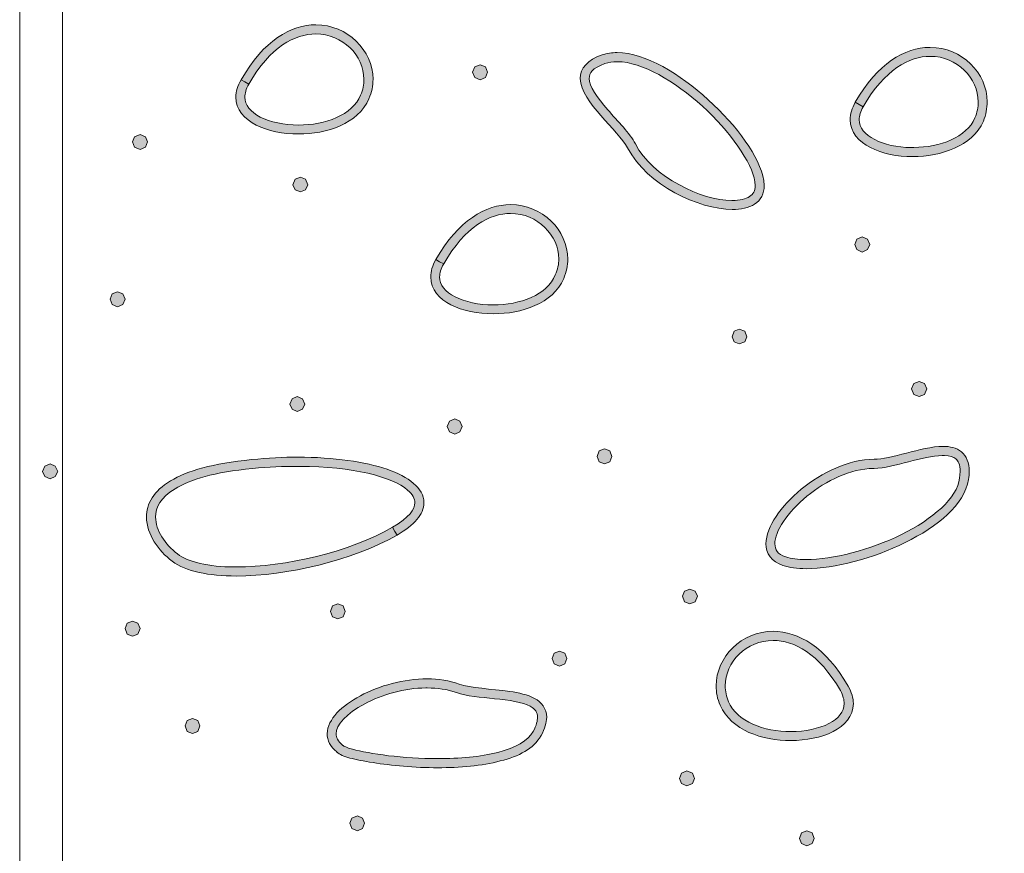
# Model space of a CAD drawing. Units: inches. Extents: x -39 to 258, y -88 to 122.
# Drawn here: x -21 to -11, y 1 to 9 of the extents above; entities that cross this region are included whole.
import ezdxf

# ---------------------------------------------------------------- set-up
doc = ezdxf.new("R2010")
doc.units = ezdxf.units.IN
doc.header["$MEASUREMENT"] = 0
doc.layers.add('AtuoCAD', color=7, linetype='Continuous')

# ---------------------------------------------------------------- blocks, each defined once
blk = doc.blocks.new('block 16')
at = {"layer": 'AtuoCAD'}
h = blk.add_hatch(color=7, dxfattribs=at)
h.dxf.hatch_style = 2
edge = h.paths.add_edge_path()
edge.add_spline(control_points=[(-18.4766, 8.6269), (-18.5036, 8.5754), (-18.5144, 8.5319), (-18.5144, 8.4965), (-18.5144, 8.4149), (-18.4602, 8.3473), (-18.36, 8.2955), (-18.2595, 8.244), (-18.1211, 8.2142), (-17.9743, 8.2142), (-17.7057, 8.2142), (-17.4314, 8.3148), (-17.3502, 8.5155), (-17.3256, 8.5669), (-17.3176, 8.6212), (-17.3176, 8.6755), (-17.3176, 8.7925), (-17.3691, 8.9092), (-17.456, 8.9932), (-17.5456, 9.0773), (-17.6651, 9.1316), (-17.8006, 9.1316), (-18.0097, 9.1316), (-18.2595, 9.0041), (-18.4766, 8.6269)], knot_values=[0, 0, 0, 0, 0.352778, 0.352778, 0.352778, 0.705556, 0.705556, 0.705556, 1.058333, 1.058333, 1.058333, 1.411111, 1.411111, 1.411111, 1.763889, 1.763889, 1.763889, 2.116667, 2.116667, 2.116667, 2.469444, 2.469444, 2.469444, 2.822222, 2.822222, 2.822222, 2.822222], degree=3, periodic=0)
edge.add_line((-18.4766, 8.6269), (-18.4766, 8.6269))
edge = h.paths.add_edge_path()
edge.add_spline(control_points=[(-17.9743, 8.1246), (-18.132, 8.1246), (-18.284, 8.1543), (-18.4006, 8.2142), (-18.5173, 8.2737), (-18.607, 8.3691), (-18.607, 8.4965), (-18.607, 8.5508), (-18.588, 8.6104), (-18.5527, 8.6703), (-18.5527, 8.6703), (-18.5144, 8.6486), (-18.5144, 8.6486), (-18.5144, 8.6486), (-18.4766, 8.6269), (-18.4766, 8.6269), (-18.4766, 8.6269), (-18.5144, 8.6486), (-18.5144, 8.6486), (-18.5144, 8.6486), (-18.5527, 8.6703), (-18.5527, 8.6703), (-18.3299, 9.0664), (-18.0475, 9.2241), (-17.8006, 9.2241), (-17.4805, 9.2241), (-17.2279, 8.9659), (-17.2251, 8.6755), (-17.2251, 8.6104), (-17.2388, 8.5428), (-17.2657, 8.4801), (-17.3771, 8.2251), (-17.6892, 8.1246), (-17.9743, 8.1246)], knot_values=[0, 0, 0, 0, 0.352778, 0.352778, 0.352778, 0.705556, 0.705556, 0.705556, 1.058333, 1.058333, 1.058333, 1.411111, 1.411111, 1.411111, 1.763889, 1.763889, 1.763889, 2.116667, 2.116667, 2.116667, 2.469444, 2.469444, 2.469444, 2.822222, 2.822222, 2.822222, 3.175, 3.175, 3.175, 3.527778, 3.527778, 3.527778, 3.880556, 3.880556, 3.880556, 3.880556], degree=3, periodic=0)
edge.add_line((-17.9743, 8.1246), (-17.9743, 8.1246))
h = blk.add_hatch(color=7, dxfattribs=at)
h.dxf.hatch_style = 2
edge = h.paths.add_edge_path()
edge.add_spline(control_points=[(-14.5837, 8.024), (-14.4136, 7.6918), (-13.9137, 7.4541), (-13.6144, 7.4541), (-13.6144, 7.4541), (-13.6092, 7.4541), (-13.6092, 7.4541), (-13.5332, 7.4541), (-13.4737, 7.4702), (-13.4355, 7.4948), (-13.3973, 7.5193), (-13.3784, 7.5519), (-13.3784, 7.6062), (-13.3784, 7.6062), (-13.3812, 7.644), (-13.3812, 7.644), (-13.411, 7.8366), (-13.6309, 8.1519), (-13.9104, 8.4041), (-14.1855, 8.6546), (-14.5221, 8.8521), (-14.7634, 8.8521), (-14.7634, 8.8521), (-14.7683, 8.8521), (-14.7683, 8.8521), (-14.8117, 8.8521), (-14.8527, 8.8468), (-14.8905, 8.8332), (-15.0208, 8.7869), (-15.0482, 8.7383), (-15.0482, 8.6836), (-15.0506, 8.6075), (-14.9665, 8.4885), (-14.8632, 8.3691), (-14.7574, 8.2492), (-14.6408, 8.1326), (-14.5837, 8.024)], knot_values=[0, 0, 0, 0, 0.352778, 0.352778, 0.352778, 0.705556, 0.705556, 0.705556, 1.058333, 1.058333, 1.058333, 1.411111, 1.411111, 1.411111, 1.763889, 1.763889, 1.763889, 2.116667, 2.116667, 2.116667, 2.469444, 2.469444, 2.469444, 2.822222, 2.822222, 2.822222, 3.175, 3.175, 3.175, 3.527778, 3.527778, 3.527778, 3.880556, 3.880556, 3.880556, 4.233333, 4.233333, 4.233333, 4.233333], degree=3, periodic=0)
edge.add_line((-14.5837, 8.024), (-14.5837, 8.024))
edge = h.paths.add_edge_path()
edge.add_spline(control_points=[(-13.6092, 7.3645), (-13.9487, 7.3673), (-14.4642, 7.6062), (-14.6625, 7.9834), (-14.7087, 8.0703), (-14.8254, 8.1897), (-14.9311, 8.3091), (-15.0373, 8.4338), (-15.1375, 8.5537), (-15.1403, 8.6836), (-15.1403, 8.7869), (-15.0643, 8.871), (-14.9203, 8.92), (-14.8716, 8.9361), (-14.8201, 8.9442), (-14.7683, 8.9442), (-14.4807, 8.9418), (-14.1385, 8.7298), (-13.8509, 8.4692), (-13.563, 8.2058), (-13.3325, 7.8937), (-13.2915, 7.6576), (-13.2915, 7.6576), (-13.2887, 7.6062), (-13.2887, 7.6062), (-13.2863, 7.5245), (-13.3241, 7.4565), (-13.384, 7.4187), (-13.4435, 7.3805), (-13.5224, 7.3645), (-13.6092, 7.3645)], knot_values=[0, 0, 0, 0, 0.352778, 0.352778, 0.352778, 0.705556, 0.705556, 0.705556, 1.058333, 1.058333, 1.058333, 1.411111, 1.411111, 1.411111, 1.763889, 1.763889, 1.763889, 2.116667, 2.116667, 2.116667, 2.469444, 2.469444, 2.469444, 2.822222, 2.822222, 2.822222, 3.175, 3.175, 3.175, 3.527778, 3.527778, 3.527778, 3.527778], degree=3, periodic=0)
edge.add_line((-13.6092, 7.3645), (-13.6092, 7.3645))
h = blk.add_hatch(color=7, dxfattribs=at)
h.dxf.hatch_style = 2
edge = h.paths.add_edge_path()
edge.add_spline(control_points=[(-12.2926, 8.3988), (-12.3196, 8.3498), (-12.3309, 8.3063), (-12.3309, 8.2685), (-12.3309, 8.1869), (-12.2766, 8.1217), (-12.176, 8.0674), (-12.0823, 8.018), (-11.9488, 7.9886), (-11.8113, 7.9886), (-11.8052, 7.9886), (-11.7992, 7.989), (-11.7932, 7.989), (-11.7932, 7.989), (-11.7827, 7.989), (-11.7827, 7.989), (-11.5173, 7.989), (-11.249, 8.0916), (-11.1662, 8.2874), (-11.1445, 8.3417), (-11.1336, 8.396), (-11.1336, 8.4475), (-11.1336, 8.5669), (-11.1851, 8.6811), (-11.2748, 8.768), (-11.3616, 8.8521), (-11.4811, 8.9064), (-11.6166, 8.9064), (-11.8257, 8.9064), (-12.0755, 8.7761), (-12.2926, 8.3988)], knot_values=[0, 0, 0, 0, 0.352778, 0.352778, 0.352778, 0.705556, 0.705556, 0.705556, 1.058333, 1.058333, 1.058333, 1.411111, 1.411111, 1.411111, 1.763889, 1.763889, 1.763889, 2.116667, 2.116667, 2.116667, 2.469444, 2.469444, 2.469444, 2.822222, 2.822222, 2.822222, 3.175, 3.175, 3.175, 3.527778, 3.527778, 3.527778, 3.527778], degree=3, periodic=0)
edge.add_line((-12.2926, 8.3988), (-12.2926, 8.3988))
edge = h.paths.add_edge_path()
edge.add_spline(control_points=[(-11.7932, 7.8965), (-11.948, 7.8965), (-12.1, 7.9263), (-12.2195, 7.989), (-12.3333, 8.0457), (-12.423, 8.1435), (-12.423, 8.2685), (-12.423, 8.3252), (-12.4041, 8.3823), (-12.3715, 8.4447), (-12.3715, 8.4447), (-12.3309, 8.4205), (-12.3309, 8.4205), (-12.3309, 8.4205), (-12.2926, 8.3988), (-12.2926, 8.3988), (-12.2926, 8.3988), (-12.3309, 8.4205), (-12.3309, 8.4205), (-12.3309, 8.4205), (-12.3715, 8.4447), (-12.3715, 8.4447), (-12.1479, 8.8352), (-11.8712, 8.996), (-11.623, 8.996), (-11.623, 8.996), (-11.6166, 8.996), (-11.6166, 8.996), (-11.2965, 8.996), (-11.0439, 8.7407), (-11.0439, 8.4475), (-11.0439, 8.3852), (-11.0548, 8.3172), (-11.0821, 8.252), (-11.1959, 7.9999), (-11.5056, 7.8993), (-11.7932, 7.8965)], knot_values=[0, 0, 0, 0, 0.352778, 0.352778, 0.352778, 0.705556, 0.705556, 0.705556, 1.058333, 1.058333, 1.058333, 1.411111, 1.411111, 1.411111, 1.763889, 1.763889, 1.763889, 2.116667, 2.116667, 2.116667, 2.469444, 2.469444, 2.469444, 2.822222, 2.822222, 2.822222, 3.175, 3.175, 3.175, 3.527778, 3.527778, 3.527778, 3.880556, 3.880556, 3.880556, 4.233333, 4.233333, 4.233333, 4.233333], degree=3, periodic=0)
edge.add_line((-11.7932, 7.8965), (-11.7932, 7.8965))
h = blk.add_hatch(color=7, dxfattribs=at)
h.dxf.hatch_style = 2
h.paths.add_polyline_path([(-16.1474, 8.6702), (-16.1989, 8.6919), (-16.2234, 8.7462), (-16.1989, 8.8005), (-16.1474, 8.8222), (-16.0931, 8.8005), (-16.0714, 8.7462), (-16.0931, 8.6919)])
h = blk.add_hatch(color=7, dxfattribs=at)
h.dxf.hatch_style = 2
h.paths.add_polyline_path([(-19.5705, 7.9698), (-19.6248, 7.9915), (-19.6465, 8.0458), (-19.6248, 8.0973), (-19.5705, 8.119), (-19.5162, 8.0973), (-19.4945, 8.0458), (-19.5162, 7.9915)])
h = blk.add_hatch(color=7, dxfattribs=at)
h.dxf.hatch_style = 2
h.paths.add_polyline_path([(-17.9553, 7.5409), (-18.0096, 7.5626), (-18.0313, 7.6141), (-18.0096, 7.6684), (-17.9553, 7.6901), (-17.9038, 7.6684), (-17.8821, 7.6141), (-17.9038, 7.5626)])
h = blk.add_hatch(color=7, dxfattribs=at)
h.dxf.hatch_style = 2
edge = h.paths.add_edge_path()
edge.add_spline(control_points=[(-16.5139, 6.8162), (-16.5436, 6.7647), (-16.5545, 6.7237), (-16.5545, 6.6859), (-16.5545, 6.6043), (-16.5002, 6.5363), (-16.3997, 6.4848), (-16.2995, 6.4334), (-16.1584, 6.4036), (-16.0144, 6.4036), (-15.7457, 6.4036), (-15.4715, 6.5041), (-15.3902, 6.7048), (-15.3657, 6.7591), (-15.3548, 6.8134), (-15.3548, 6.8649), (-15.3548, 6.9843), (-15.4091, 7.0985), (-15.496, 7.1826), (-15.5829, 7.2695), (-15.7047, 7.3238), (-15.8406, 7.3238), (-16.047, 7.3238), (-16.2995, 7.1935), (-16.5139, 6.8162)], knot_values=[0, 0, 0, 0, 0.352778, 0.352778, 0.352778, 0.705556, 0.705556, 0.705556, 1.058333, 1.058333, 1.058333, 1.411111, 1.411111, 1.411111, 1.763889, 1.763889, 1.763889, 2.116667, 2.116667, 2.116667, 2.469444, 2.469444, 2.469444, 2.822222, 2.822222, 2.822222, 2.822222], degree=3, periodic=0)
edge.add_line((-16.5139, 6.8162), (-16.5139, 6.8162))
edge = h.paths.add_edge_path()
edge.add_spline(control_points=[(-16.0144, 6.3139), (-16.172, 6.3139), (-16.324, 6.3437), (-16.4407, 6.4036), (-16.5573, 6.4631), (-16.6442, 6.558), (-16.6442, 6.6859), (-16.6442, 6.7402), (-16.6277, 6.7997), (-16.5927, 6.8597), (-16.5927, 6.8597), (-16.5545, 6.8379), (-16.5545, 6.8379), (-16.5545, 6.8379), (-16.5139, 6.8162), (-16.5139, 6.8162), (-16.5139, 6.8162), (-16.5545, 6.8379), (-16.5545, 6.8379), (-16.5545, 6.8379), (-16.5927, 6.8597), (-16.5927, 6.8597), (-16.3675, 7.2558), (-16.0876, 7.4134), (-15.8406, 7.4134), (-15.5205, 7.4134), (-15.2651, 7.1552), (-15.2651, 6.8649), (-15.2651, 6.7997), (-15.2788, 6.7346), (-15.3058, 6.6694), (-15.4172, 6.4145), (-15.7292, 6.3139), (-16.0144, 6.3139)], knot_values=[0, 0, 0, 0, 0.352778, 0.352778, 0.352778, 0.705556, 0.705556, 0.705556, 1.058333, 1.058333, 1.058333, 1.411111, 1.411111, 1.411111, 1.763889, 1.763889, 1.763889, 2.116667, 2.116667, 2.116667, 2.469444, 2.469444, 2.469444, 2.822222, 2.822222, 2.822222, 3.175, 3.175, 3.175, 3.527778, 3.527778, 3.527778, 3.880556, 3.880556, 3.880556, 3.880556], degree=3, periodic=0)
edge.add_line((-16.0144, 6.3139), (-16.0144, 6.3139))
h = blk.add_hatch(color=7, dxfattribs=at)
h.dxf.hatch_style = 2
h.paths.add_polyline_path([(-12.3008, 6.9355), (-12.3551, 6.9601), (-12.3768, 7.0116), (-12.3551, 7.0658), (-12.3008, 7.0876), (-12.2465, 7.0658), (-12.2248, 7.0116), (-12.2465, 6.9601)])
h = blk.add_hatch(color=7, dxfattribs=at)
h.dxf.hatch_style = 2
h.paths.add_polyline_path([(-19.7959, 6.3845), (-19.8502, 6.409), (-19.8719, 6.4605), (-19.8502, 6.5148), (-19.7959, 6.5365), (-19.7444, 6.5148), (-19.7199, 6.4605), (-19.7444, 6.409)])
h = blk.add_hatch(color=7, dxfattribs=at)
h.dxf.hatch_style = 2
h.paths.add_polyline_path([(-13.5386, 6.0099), (-13.5901, 6.0316), (-13.6118, 6.0831), (-13.5901, 6.1374), (-13.5386, 6.1591), (-13.4843, 6.1374), (-13.4626, 6.0831), (-13.4843, 6.0316)])
h = blk.add_hatch(color=7, dxfattribs=at)
h.dxf.hatch_style = 2
h.paths.add_polyline_path([(-11.728, 5.4805), (-11.7823, 5.5022), (-11.804, 5.5565), (-11.7823, 5.6108), (-11.728, 5.6325), (-11.6737, 5.6108), (-11.652, 5.5565), (-11.6737, 5.5022)])
h = blk.add_hatch(color=7, dxfattribs=at)
h.dxf.hatch_style = 2
h.paths.add_polyline_path([(-17.9879, 5.3312), (-18.0394, 5.3529), (-18.0611, 5.4044), (-18.0394, 5.4587), (-17.9879, 5.4804), (-17.9336, 5.4587), (-17.9119, 5.4044), (-17.9336, 5.3529)])
h = blk.add_hatch(color=7, dxfattribs=at)
h.dxf.hatch_style = 2
h.paths.add_polyline_path([(-16.4026, 5.1032), (-16.4569, 5.1249), (-16.4786, 5.1792), (-16.4569, 5.2335), (-16.4026, 5.2552), (-16.3511, 5.2335), (-16.3266, 5.1792), (-16.3511, 5.1249)])
h = blk.add_hatch(color=7, dxfattribs=at)
h.dxf.hatch_style = 2
edge = h.paths.add_edge_path()
edge.add_spline(control_points=[(-12.189, 4.7557), (-12.415, 4.7557), (-12.6639, 4.6347), (-12.8574, 4.4762), (-13.0528, 4.3186), (-13.1831, 4.1179), (-13.1803, 3.9984), (-13.1775, 3.9361), (-13.1558, 3.8951), (-13.0717, 3.8653), (-13.0174, 3.8464), (-12.9471, 3.838), (-12.8654, 3.838), (-12.5996, 3.838), (-12.2219, 3.9361), (-11.907, 4.0905), (-11.5922, 4.2454), (-11.3452, 4.4597), (-11.3207, 4.658), (-11.3207, 4.658), (-11.3155, 4.726), (-11.3155, 4.726), (-11.3155, 4.7963), (-11.3344, 4.8317), (-11.3589, 4.8534), (-11.3834, 4.8736), (-11.422, 4.8864), (-11.4723, 4.8864), (-11.4767, 4.8864), (-11.4816, 4.8864), (-11.4864, 4.886), (-11.49, 4.886), (-11.494, 4.8864), (-11.4976, 4.8864), (-11.5913, 4.8864), (-11.714, 4.8551), (-11.8339, 4.8237), (-11.9589, 4.7911), (-12.0808, 4.7585), (-12.1813, 4.7557), (-12.1813, 4.7557), (-12.189, 4.7557), (-12.189, 4.7557)], knot_values=[0, 0, 0, 0, 0.352778, 0.352778, 0.352778, 0.705556, 0.705556, 0.705556, 1.058333, 1.058333, 1.058333, 1.411111, 1.411111, 1.411111, 1.763889, 1.763889, 1.763889, 2.116667, 2.116667, 2.116667, 2.469444, 2.469444, 2.469444, 2.822222, 2.822222, 2.822222, 3.175, 3.175, 3.175, 3.527778, 3.527778, 3.527778, 3.880556, 3.880556, 3.880556, 4.233333, 4.233333, 4.233333, 4.586111, 4.586111, 4.586111, 4.938889, 4.938889, 4.938889, 4.938889], degree=3, periodic=0)
edge.add_line((-12.189, 4.7557), (-12.189, 4.7557))
edge = h.paths.add_edge_path()
edge.add_spline(control_points=[(-12.8654, 3.7459), (-12.9551, 3.7487), (-13.0339, 3.7567), (-13.0991, 3.7785), (-13.2101, 3.8138), (-13.2728, 3.9035), (-13.27, 3.9984), (-13.2672, 4.1722), (-13.1208, 4.3757), (-12.9145, 4.5466), (-12.7078, 4.7151), (-12.4391, 4.8482), (-12.1813, 4.8482), (-12.1025, 4.8482), (-11.9802, 4.878), (-11.8556, 4.9106), (-11.7305, 4.9431), (-11.6006, 4.9785), (-11.4864, 4.9785), (-11.4184, 4.9785), (-11.3533, 4.9648), (-11.3018, 4.9242), (-11.2503, 4.8808), (-11.223, 4.8128), (-11.2258, 4.726), (-11.2258, 4.7014), (-11.2258, 4.6745), (-11.2314, 4.6443), (-11.272, 4.3865), (-11.5435, 4.1722), (-11.8692, 4.0093), (-12.195, 3.8492), (-12.5803, 3.7487), (-12.8654, 3.7459)], knot_values=[0, 0, 0, 0, 0.352778, 0.352778, 0.352778, 0.705556, 0.705556, 0.705556, 1.058333, 1.058333, 1.058333, 1.411111, 1.411111, 1.411111, 1.763889, 1.763889, 1.763889, 2.116667, 2.116667, 2.116667, 2.469444, 2.469444, 2.469444, 2.822222, 2.822222, 2.822222, 3.175, 3.175, 3.175, 3.527778, 3.527778, 3.527778, 3.880556, 3.880556, 3.880556, 3.880556], degree=3, periodic=0)
edge.add_line((-12.8654, 3.7459), (-12.8654, 3.7459))
h = blk.add_hatch(color=7, dxfattribs=at)
h.dxf.hatch_style = 2
edge = h.paths.add_edge_path()
edge.add_spline(control_points=[(-18.6014, 3.6726), (-18.8781, 3.6754), (-19.109, 3.716), (-19.2473, 3.8218), (-19.3861, 3.9304), (-19.5027, 4.0905), (-19.5055, 4.267), (-19.5055, 4.3973), (-19.4323, 4.5304), (-19.2638, 4.631), (-19.0981, 4.7311), (-18.8375, 4.8075), (-18.4466, 4.8453), (-18.2837, 4.8614), (-18.1289, 4.8699), (-17.9825, 4.8699), (-17.6161, 4.8699), (-17.3036, 4.8236), (-17.0841, 4.7476), (-16.9727, 4.7094), (-16.883, 4.6635), (-16.8178, 4.6064), (-16.7527, 4.5521), (-16.7121, 4.487), (-16.7121, 4.411), (-16.7149, 4.2915), (-16.8098, 4.1858), (-16.9835, 4.0852), (-16.9835, 4.0852), (-17.0052, 4.123), (-17.0052, 4.123), (-17.0052, 4.123), (-17.0298, 4.164), (-17.0298, 4.164), (-16.8613, 4.259), (-16.8017, 4.3486), (-16.8042, 4.411), (-16.8042, 4.4516), (-16.8235, 4.495), (-16.8778, 4.5385), (-17.0306, 4.6724), (-17.4319, 4.7774), (-17.9624, 4.7774), (-17.9624, 4.7774), (-17.9825, 4.7774), (-17.9825, 4.7774), (-18.1265, 4.7774), (-18.2785, 4.7721), (-18.4386, 4.7556), (-18.8214, 4.7202), (-19.0684, 4.6446), (-19.2176, 4.5521), (-19.3668, 4.4625), (-19.413, 4.3647), (-19.413, 4.267), (-19.4158, 4.1339), (-19.3153, 3.9903), (-19.193, 3.895), (-19.0877, 3.8134), (-18.8789, 3.7647), (-18.6223, 3.7647), (-18.6223, 3.7647), (-18.6014, 3.7647), (-18.6014, 3.7647), (-18.11, 3.7647), (-17.4613, 3.9143), (-17.0298, 4.164), (-17.0298, 4.164), (-17.0052, 4.123), (-17.0052, 4.123), (-17.0052, 4.123), (-16.9835, 4.0852), (-16.9835, 4.0852), (-17.4343, 3.8274), (-18.0939, 3.6754), (-18.6014, 3.6726)], knot_values=[0, 0, 0, 0, 0.352778, 0.352778, 0.352778, 0.705556, 0.705556, 0.705556, 1.058333, 1.058333, 1.058333, 1.411111, 1.411111, 1.411111, 1.763889, 1.763889, 1.763889, 2.116667, 2.116667, 2.116667, 2.469444, 2.469444, 2.469444, 2.822222, 2.822222, 2.822222, 3.175, 3.175, 3.175, 3.527778, 3.527778, 3.527778, 3.880556, 3.880556, 3.880556, 4.233333, 4.233333, 4.233333, 4.586111, 4.586111, 4.586111, 4.938889, 4.938889, 4.938889, 5.291667, 5.291667, 5.291667, 5.644444, 5.644444, 5.644444, 5.997222, 5.997222, 5.997222, 6.35, 6.35, 6.35, 6.702778, 6.702778, 6.702778, 7.055556, 7.055556, 7.055556, 7.408333, 7.408333, 7.408333, 7.761111, 7.761111, 7.761111, 8.113889, 8.113889, 8.113889, 8.466667, 8.466667, 8.466667, 8.819444, 8.819444, 8.819444, 8.819444], degree=3, periodic=0)
edge.add_line((-18.6014, 3.6726), (-18.6014, 3.6726))
h = blk.add_hatch(color=7, dxfattribs=at)
h.dxf.hatch_style = 2
h.paths.add_polyline_path([(-14.8959, 4.8019), (-14.9474, 4.8236), (-14.9691, 4.8779), (-14.9474, 4.9321), (-14.8959, 4.9539), (-14.8417, 4.9321), (-14.8199, 4.8779), (-14.8417, 4.8236)])
h = blk.add_hatch(color=7, dxfattribs=at)
h.dxf.hatch_style = 2
h.paths.add_polyline_path([(-20.4745, 4.6526), (-20.5288, 4.6743), (-20.5505, 4.7258), (-20.5288, 4.78), (-20.4745, 4.8018), (-20.4231, 4.78), (-20.3985, 4.7258), (-20.4231, 4.6743)])
h = blk.add_hatch(color=7, dxfattribs=at)
h.dxf.hatch_style = 2
h.paths.add_polyline_path([(-14.0354, 3.393), (-14.0897, 3.4147), (-14.1114, 3.469), (-14.0897, 3.5205), (-14.0354, 3.5422), (-13.9811, 3.5205), (-13.9594, 3.469), (-13.9811, 3.4147)])
h = blk.add_hatch(color=7, dxfattribs=at)
h.dxf.hatch_style = 2
h.paths.add_polyline_path([(-17.5807, 3.241), (-17.6322, 3.2627), (-17.6539, 3.317), (-17.6322, 3.3713), (-17.5807, 3.393), (-17.5264, 3.3713), (-17.5047, 3.317), (-17.5264, 3.2627)])
h = blk.add_hatch(color=7, dxfattribs=at)
h.dxf.hatch_style = 2
h.paths.add_polyline_path([(-19.6465, 3.0672), (-19.698, 3.0889), (-19.7197, 3.1432), (-19.698, 3.1975), (-19.6465, 3.2192), (-19.5923, 3.1975), (-19.5705, 3.1432), (-19.5923, 3.0889)])
h = blk.add_hatch(color=7, dxfattribs=at)
h.dxf.hatch_style = 2
edge = h.paths.add_edge_path()
edge.add_spline(control_points=[(-13.1967, 3.0237), (-13.3322, 3.0237), (-13.4517, 2.9694), (-13.5414, 2.8853), (-13.6282, 2.8013), (-13.6797, 2.6846), (-13.6797, 2.5676), (-13.6797, 2.5133), (-13.6689, 2.459), (-13.6471, 2.4075), (-13.5631, 2.2069), (-13.2888, 2.1063), (-13.0202, 2.1063), (-12.8762, 2.1063), (-12.735, 2.1361), (-12.6373, 2.1876), (-12.5372, 2.2394), (-12.4829, 2.307), (-12.4829, 2.3886), (-12.4829, 2.424), (-12.4937, 2.4675), (-12.5207, 2.5189), (-12.7378, 2.8962), (-12.9876, 3.0237), (-13.1967, 3.0237)], knot_values=[0, 0, 0, 0, 0.352778, 0.352778, 0.352778, 0.705556, 0.705556, 0.705556, 1.058333, 1.058333, 1.058333, 1.411111, 1.411111, 1.411111, 1.763889, 1.763889, 1.763889, 2.116667, 2.116667, 2.116667, 2.469444, 2.469444, 2.469444, 2.822222, 2.822222, 2.822222, 2.822222], degree=3, periodic=0)
edge.add_line((-13.1967, 3.0237), (-13.1967, 3.0237))
edge = h.paths.add_edge_path()
edge.add_spline(control_points=[(-13.0202, 2.0166), (-13.3077, 2.0166), (-13.6174, 2.1172), (-13.7316, 2.3722), (-13.7585, 2.4349), (-13.7722, 2.5025), (-13.7722, 2.5676), (-13.7694, 2.858), (-13.5168, 3.1162), (-13.1967, 3.1162), (-12.947, 3.1162), (-12.6671, 2.9585), (-12.4419, 2.5624), (-12.4093, 2.5025), (-12.3904, 2.4429), (-12.3904, 2.3886), (-12.3904, 2.2612), (-12.4801, 2.1658), (-12.5939, 2.1063), (-12.7133, 2.0464), (-12.8653, 2.0166), (-13.0202, 2.0166)], knot_values=[0, 0, 0, 0, 0.352778, 0.352778, 0.352778, 0.705556, 0.705556, 0.705556, 1.058333, 1.058333, 1.058333, 1.411111, 1.411111, 1.411111, 1.763889, 1.763889, 1.763889, 2.116667, 2.116667, 2.116667, 2.469444, 2.469444, 2.469444, 2.469444], degree=3, periodic=0)
edge.add_line((-13.0202, 2.0166), (-13.0202, 2.0166))
h = blk.add_hatch(color=7, dxfattribs=at)
h.dxf.hatch_style = 2
h.paths.add_polyline_path([(-15.3466, 2.7659), (-15.4009, 2.7876), (-15.4226, 2.8419), (-15.4009, 2.8962), (-15.3466, 2.9179), (-15.2951, 2.8962), (-15.2734, 2.8419), (-15.2951, 2.7876)])
h = blk.add_hatch(color=7, dxfattribs=at)
h.dxf.hatch_style = 2
edge = h.paths.add_edge_path()
edge.add_spline(control_points=[(-16.6922, 2.546), (-16.9082, 2.546), (-17.1362, 2.4792), (-17.3092, 2.3859), (-17.4885, 2.2935), (-17.5995, 2.1688), (-17.5971, 2.0843), (-17.5943, 2.0465), (-17.5806, 2.0111), (-17.532, 1.9705), (-17.532, 1.9705), (-17.5291, 1.9677), (-17.5291, 1.9677), (-17.5291, 1.9677), (-17.5263, 1.9649), (-17.5263, 1.9649), (-17.5263, 1.9649), (-17.4885, 1.9432), (-17.4314, 1.9299), (-17.2633, 1.8808), (-16.9183, 1.8346), (-16.5736, 1.8346), (-16.3564, 1.8346), (-16.1421, 1.8511), (-15.9683, 1.8973), (-15.7918, 1.9408), (-15.6643, 2.0139), (-15.6124, 2.1089), (-15.5798, 2.1688), (-15.5694, 2.2174), (-15.5694, 2.25), (-15.5694, 2.3015), (-15.5911, 2.3317), (-15.6426, 2.3614), (-15.721, 2.4048), (-15.8597, 2.4238), (-16.0009, 2.4374), (-16.1421, 2.4535), (-16.2832, 2.462), (-16.3862, 2.4998), (-16.4759, 2.5323), (-16.5764, 2.546), (-16.6794, 2.546), (-16.6794, 2.546), (-16.6922, 2.546), (-16.6922, 2.546)], knot_values=[0, 0, 0, 0, 0.352778, 0.352778, 0.352778, 0.705556, 0.705556, 0.705556, 1.058333, 1.058333, 1.058333, 1.411111, 1.411111, 1.411111, 1.763889, 1.763889, 1.763889, 2.116667, 2.116667, 2.116667, 2.469444, 2.469444, 2.469444, 2.822222, 2.822222, 2.822222, 3.175, 3.175, 3.175, 3.527778, 3.527778, 3.527778, 3.880556, 3.880556, 3.880556, 4.233333, 4.233333, 4.233333, 4.586111, 4.586111, 4.586111, 4.938889, 4.938889, 4.938889, 5.291667, 5.291667, 5.291667, 5.291667], degree=3, periodic=0)
edge.add_line((-16.6922, 2.546), (-16.6922, 2.546))
edge = h.paths.add_edge_path()
edge.add_spline(control_points=[(-16.5736, 1.7425), (-16.8068, 1.7425), (-17.0405, 1.7642), (-17.2251, 1.794), (-17.3176, 1.8076), (-17.396, 1.8241), (-17.4584, 1.8402), (-17.5183, 1.8591), (-17.5617, 1.8728), (-17.5915, 1.9025), (-17.5915, 1.9025), (-17.5907, 1.9034), (-17.5907, 1.9034), (-17.653, 1.9544), (-17.6868, 2.018), (-17.6868, 2.0843), (-17.6812, 2.2363), (-17.54, 2.3642), (-17.3526, 2.4672), (-17.1628, 2.5677), (-16.9158, 2.6385), (-16.6794, 2.6385), (-16.5684, 2.6385), (-16.457, 2.622), (-16.3564, 2.5838), (-16.2478, 2.5432), (-16.0335, 2.538), (-15.8489, 2.5106), (-15.7564, 2.4969), (-15.6695, 2.478), (-15.5991, 2.4402), (-15.5312, 2.4048), (-15.4769, 2.3369), (-15.4769, 2.25), (-15.4797, 2.1957), (-15.4958, 2.1362), (-15.534, 2.0654), (-15.6072, 1.9351), (-15.7592, 1.8567), (-15.9438, 1.8104), (-16.1312, 1.7614), (-16.3512, 1.7425), (-16.5736, 1.7425)], knot_values=[0, 0, 0, 0, 0.352778, 0.352778, 0.352778, 0.705556, 0.705556, 0.705556, 1.058333, 1.058333, 1.058333, 1.411111, 1.411111, 1.411111, 1.763889, 1.763889, 1.763889, 2.116667, 2.116667, 2.116667, 2.469444, 2.469444, 2.469444, 2.822222, 2.822222, 2.822222, 3.175, 3.175, 3.175, 3.527778, 3.527778, 3.527778, 3.880556, 3.880556, 3.880556, 4.233333, 4.233333, 4.233333, 4.586111, 4.586111, 4.586111, 4.938889, 4.938889, 4.938889, 4.938889], degree=3, periodic=0)
edge.add_line((-16.5736, 1.7425), (-16.5736, 1.7425))
h = blk.add_hatch(color=7, dxfattribs=at)
h.dxf.hatch_style = 2
h.paths.add_polyline_path([(-19.0412, 2.0872), (-19.0955, 2.1089), (-19.1172, 2.1632), (-19.0955, 2.2175), (-19.0412, 2.2392), (-18.9897, 2.2175), (-18.968, 2.1632), (-18.9897, 2.1089)])
h = blk.add_hatch(color=7, dxfattribs=at)
h.dxf.hatch_style = 2
h.paths.add_polyline_path([(-14.0653, 1.5606), (-14.1196, 1.5823), (-14.1413, 1.6338), (-14.1196, 1.6881), (-14.0653, 1.7098), (-14.011, 1.6881), (-13.9893, 1.6338), (-14.011, 1.5823)])
h = blk.add_hatch(color=7, dxfattribs=at)
h.dxf.hatch_style = 2
h.paths.add_polyline_path([(-17.3825, 1.1073), (-17.4368, 1.129), (-17.4586, 1.1833), (-17.4368, 1.2347), (-17.3825, 1.2593), (-17.3311, 1.2347), (-17.3094, 1.1833), (-17.3311, 1.129)])
h = blk.add_hatch(color=7, dxfattribs=at)
h.dxf.hatch_style = 2
h.paths.add_polyline_path([(-12.86, 0.9552), (-12.9115, 0.9798), (-12.9332, 1.0313), (-12.9115, 1.0855), (-12.86, 1.1073), (-12.8057, 1.0855), (-12.784, 1.0313), (-12.8057, 0.9798)])
at = {"layer": 'AtuoCAD', "lineweight": 0}
for points in [[(-20.7814, -0.25), (-1.0214, -0.25), (-1.0214, 21.467), (-20.7814, 21.467), (-20.7814, -0.25)], [(-16.1474, 8.6702), (-16.1989, 8.6919), (-16.2234, 8.7462), (-16.1989, 8.8005), (-16.1474, 8.8222), (-16.0931, 8.8005), (-16.0714, 8.7462), (-16.0931, 8.6919), (-16.1474, 8.6702)], [(-19.5705, 7.9698), (-19.6248, 7.9915), (-19.6465, 8.0458), (-19.6248, 8.0973), (-19.5705, 8.119), (-19.5162, 8.0973), (-19.4945, 8.0458), (-19.5162, 7.9915), (-19.5705, 7.9698)], [(-17.9553, 7.5409), (-18.0096, 7.5626), (-18.0313, 7.6141), (-18.0096, 7.6684), (-17.9553, 7.6901), (-17.9038, 7.6684), (-17.8821, 7.6141), (-17.9038, 7.5626), (-17.9553, 7.5409)], [(-12.3008, 6.9355), (-12.3551, 6.9601), (-12.3768, 7.0116), (-12.3551, 7.0658), (-12.3008, 7.0876), (-12.2465, 7.0658), (-12.2248, 7.0116), (-12.2465, 6.9601), (-12.3008, 6.9355)], [(-19.7959, 6.3845), (-19.8502, 6.409), (-19.8719, 6.4605), (-19.8502, 6.5148), (-19.7959, 6.5365), (-19.7444, 6.5148), (-19.7199, 6.4605), (-19.7444, 6.409), (-19.7959, 6.3845)], [(-13.5386, 6.0099), (-13.5901, 6.0316), (-13.6118, 6.0831), (-13.5901, 6.1374), (-13.5386, 6.1591), (-13.4843, 6.1374), (-13.4626, 6.0831), (-13.4843, 6.0316), (-13.5386, 6.0099)], [(-11.728, 5.4805), (-11.7823, 5.5022), (-11.804, 5.5565), (-11.7823, 5.6108), (-11.728, 5.6325), (-11.6737, 5.6108), (-11.652, 5.5565), (-11.6737, 5.5022), (-11.728, 5.4805)], [(-17.9879, 5.3312), (-18.0394, 5.3529), (-18.0611, 5.4044), (-18.0394, 5.4587), (-17.9879, 5.4804), (-17.9336, 5.4587), (-17.9119, 5.4044), (-17.9336, 5.3529), (-17.9879, 5.3312)], [(-16.4026, 5.1032), (-16.4569, 5.1249), (-16.4786, 5.1792), (-16.4569, 5.2335), (-16.4026, 5.2552), (-16.3511, 5.2335), (-16.3266, 5.1792), (-16.3511, 5.1249), (-16.4026, 5.1032)], [(-14.8959, 4.8019), (-14.9474, 4.8236), (-14.9691, 4.8779), (-14.9474, 4.9321), (-14.8959, 4.9539), (-14.8417, 4.9321), (-14.8199, 4.8779), (-14.8417, 4.8236), (-14.8959, 4.8019)], [(-20.4745, 4.6526), (-20.5288, 4.6743), (-20.5505, 4.7258), (-20.5288, 4.78), (-20.4745, 4.8018), (-20.4231, 4.78), (-20.3985, 4.7258), (-20.4231, 4.6743), (-20.4745, 4.6526)], [(-14.0354, 3.393), (-14.0897, 3.4147), (-14.1114, 3.469), (-14.0897, 3.5205), (-14.0354, 3.5422), (-13.9811, 3.5205), (-13.9594, 3.469), (-13.9811, 3.4147), (-14.0354, 3.393)], [(-17.5807, 3.241), (-17.6322, 3.2627), (-17.6539, 3.317), (-17.6322, 3.3713), (-17.5807, 3.393), (-17.5264, 3.3713), (-17.5047, 3.317), (-17.5264, 3.2627), (-17.5807, 3.241)], [(-19.6465, 3.0672), (-19.698, 3.0889), (-19.7197, 3.1432), (-19.698, 3.1975), (-19.6465, 3.2192), (-19.5923, 3.1975), (-19.5705, 3.1432), (-19.5923, 3.0889), (-19.6465, 3.0672)], [(-15.3466, 2.7659), (-15.4009, 2.7876), (-15.4226, 2.8419), (-15.4009, 2.8962), (-15.3466, 2.9179), (-15.2951, 2.8962), (-15.2734, 2.8419), (-15.2951, 2.7876), (-15.3466, 2.7659)], [(-19.0412, 2.0872), (-19.0955, 2.1089), (-19.1172, 2.1632), (-19.0955, 2.2175), (-19.0412, 2.2392), (-18.9897, 2.2175), (-18.968, 2.1632), (-18.9897, 2.1089), (-19.0412, 2.0872)], [(-14.0653, 1.5606), (-14.1196, 1.5823), (-14.1413, 1.6338), (-14.1196, 1.6881), (-14.0653, 1.7098), (-14.011, 1.6881), (-13.9893, 1.6338), (-14.011, 1.5823), (-14.0653, 1.5606)], [(-17.3825, 1.1073), (-17.4368, 1.129), (-17.4586, 1.1833), (-17.4368, 1.2347), (-17.3825, 1.2593), (-17.3311, 1.2347), (-17.3094, 1.1833), (-17.3311, 1.129), (-17.3825, 1.1073)], [(-12.86, 0.9552), (-12.9115, 0.9798), (-12.9332, 1.0313), (-12.9115, 1.0855), (-12.86, 1.1073), (-12.8057, 1.0855), (-12.784, 1.0313), (-12.8057, 0.9798), (-12.86, 0.9552)]]:
    blk.add_lwpolyline(points, dxfattribs=at)
for points, knots in [([(-17.9743, 8.1246), (-18.132, 8.1246), (-18.284, 8.1543), (-18.4006, 8.2142), (-18.5173, 8.2737), (-18.607, 8.3691), (-18.607, 8.4965), (-18.607, 8.5508), (-18.588, 8.6104), (-18.5527, 8.6703), (-18.5527, 8.6703), (-18.5144, 8.6486), (-18.5144, 8.6486), (-18.5144, 8.6486), (-18.4766, 8.6269), (-18.4766, 8.6269), (-18.4766, 8.6269), (-18.5144, 8.6486), (-18.5144, 8.6486), (-18.5144, 8.6486), (-18.5527, 8.6703), (-18.5527, 8.6703), (-18.3299, 9.0664), (-18.0475, 9.2241), (-17.8006, 9.2241), (-17.4805, 9.2241), (-17.2279, 8.9659), (-17.2251, 8.6755), (-17.2251, 8.6104), (-17.2388, 8.5428), (-17.2657, 8.4801), (-17.3771, 8.2251), (-17.6892, 8.1246), (-17.9743, 8.1246)], [0, 0, 0, 0, 1, 1, 1, 2, 2, 2, 3, 3, 3, 4, 4, 4, 5, 5, 5, 6, 6, 6, 7, 7, 7, 8, 8, 8, 9, 9, 9, 10, 10, 10, 11, 11, 11, 11]), ([(-18.4766, 8.6269), (-18.5036, 8.5754), (-18.5144, 8.5319), (-18.5144, 8.4965), (-18.5144, 8.4149), (-18.4602, 8.3473), (-18.36, 8.2955), (-18.2595, 8.244), (-18.1211, 8.2142), (-17.9743, 8.2142), (-17.7057, 8.2142), (-17.4314, 8.3148), (-17.3502, 8.5155), (-17.3256, 8.5669), (-17.3176, 8.6212), (-17.3176, 8.6755), (-17.3176, 8.7925), (-17.3691, 8.9092), (-17.456, 8.9932), (-17.5456, 9.0773), (-17.6651, 9.1316), (-17.8006, 9.1316), (-18.0097, 9.1316), (-18.2595, 9.0041), (-18.4766, 8.6269)], [0, 0, 0, 0, 1, 1, 1, 2, 2, 2, 3, 3, 3, 4, 4, 4, 5, 5, 5, 6, 6, 6, 7, 7, 7, 8, 8, 8, 8]), ([(-13.6092, 7.3645), (-13.9487, 7.3673), (-14.4642, 7.6062), (-14.6625, 7.9834), (-14.7087, 8.0703), (-14.8254, 8.1897), (-14.9311, 8.3091), (-15.0373, 8.4338), (-15.1375, 8.5537), (-15.1403, 8.6836), (-15.1403, 8.7869), (-15.0643, 8.871), (-14.9203, 8.92), (-14.8716, 8.9361), (-14.8201, 8.9442), (-14.7683, 8.9442), (-14.4807, 8.9418), (-14.1385, 8.7298), (-13.8509, 8.4692), (-13.563, 8.2058), (-13.3325, 7.8937), (-13.2915, 7.6576), (-13.2915, 7.6576), (-13.2887, 7.6062), (-13.2887, 7.6062), (-13.2863, 7.5245), (-13.3241, 7.4565), (-13.384, 7.4187), (-13.4435, 7.3805), (-13.5224, 7.3645), (-13.6092, 7.3645)], [0, 0, 0, 0, 1, 1, 1, 2, 2, 2, 3, 3, 3, 4, 4, 4, 5, 5, 5, 6, 6, 6, 7, 7, 7, 8, 8, 8, 9, 9, 9, 10, 10, 10, 10]), ([(-11.7932, 7.8965), (-11.948, 7.8965), (-12.1, 7.9263), (-12.2195, 7.989), (-12.3333, 8.0457), (-12.423, 8.1435), (-12.423, 8.2685), (-12.423, 8.3252), (-12.4041, 8.3823), (-12.3715, 8.4447), (-12.3715, 8.4447), (-12.3309, 8.4205), (-12.3309, 8.4205), (-12.3309, 8.4205), (-12.2926, 8.3988), (-12.2926, 8.3988), (-12.2926, 8.3988), (-12.3309, 8.4205), (-12.3309, 8.4205), (-12.3309, 8.4205), (-12.3715, 8.4447), (-12.3715, 8.4447), (-12.1479, 8.8352), (-11.8712, 8.996), (-11.623, 8.996), (-11.623, 8.996), (-11.6166, 8.996), (-11.6166, 8.996), (-11.2965, 8.996), (-11.0439, 8.7407), (-11.0439, 8.4475), (-11.0439, 8.3852), (-11.0548, 8.3172), (-11.0821, 8.252), (-11.1959, 7.9999), (-11.5056, 7.8993), (-11.7932, 7.8965)], [0, 0, 0, 0, 1, 1, 1, 2, 2, 2, 3, 3, 3, 4, 4, 4, 5, 5, 5, 6, 6, 6, 7, 7, 7, 8, 8, 8, 9, 9, 9, 10, 10, 10, 11, 11, 11, 12, 12, 12, 12]), ([(-14.5837, 8.024), (-14.4136, 7.6918), (-13.9137, 7.4541), (-13.6144, 7.4541), (-13.6144, 7.4541), (-13.6092, 7.4541), (-13.6092, 7.4541), (-13.5332, 7.4541), (-13.4737, 7.4702), (-13.4355, 7.4948), (-13.3973, 7.5193), (-13.3784, 7.5519), (-13.3784, 7.6062), (-13.3784, 7.6062), (-13.3812, 7.644), (-13.3812, 7.644), (-13.411, 7.8366), (-13.6309, 8.1519), (-13.9104, 8.4041), (-14.1855, 8.6546), (-14.5221, 8.8521), (-14.7634, 8.8521), (-14.7634, 8.8521), (-14.7683, 8.8521), (-14.7683, 8.8521), (-14.8117, 8.8521), (-14.8527, 8.8468), (-14.8905, 8.8332), (-15.0208, 8.7869), (-15.0482, 8.7383), (-15.0482, 8.6836), (-15.0506, 8.6075), (-14.9665, 8.4885), (-14.8632, 8.3691), (-14.7574, 8.2492), (-14.6408, 8.1326), (-14.5837, 8.024)], [0, 0, 0, 0, 1, 1, 1, 2, 2, 2, 3, 3, 3, 4, 4, 4, 5, 5, 5, 6, 6, 6, 7, 7, 7, 8, 8, 8, 9, 9, 9, 10, 10, 10, 11, 11, 11, 12, 12, 12, 12]), ([(-12.2926, 8.3988), (-12.3196, 8.3498), (-12.3309, 8.3063), (-12.3309, 8.2685), (-12.3309, 8.1869), (-12.2766, 8.1217), (-12.176, 8.0674), (-12.0823, 8.018), (-11.9488, 7.9886), (-11.8113, 7.9886), (-11.8052, 7.9886), (-11.7992, 7.989), (-11.7932, 7.989), (-11.7932, 7.989), (-11.7827, 7.989), (-11.7827, 7.989), (-11.5173, 7.989), (-11.249, 8.0916), (-11.1662, 8.2874), (-11.1445, 8.3417), (-11.1336, 8.396), (-11.1336, 8.4475), (-11.1336, 8.5669), (-11.1851, 8.6811), (-11.2748, 8.768), (-11.3616, 8.8521), (-11.4811, 8.9064), (-11.6166, 8.9064), (-11.8257, 8.9064), (-12.0755, 8.7761), (-12.2926, 8.3988)], [0, 0, 0, 0, 1, 1, 1, 2, 2, 2, 3, 3, 3, 4, 4, 4, 5, 5, 5, 6, 6, 6, 7, 7, 7, 8, 8, 8, 9, 9, 9, 10, 10, 10, 10]), ([(-16.0144, 6.3139), (-16.172, 6.3139), (-16.324, 6.3437), (-16.4407, 6.4036), (-16.5573, 6.4631), (-16.6442, 6.558), (-16.6442, 6.6859), (-16.6442, 6.7402), (-16.6277, 6.7997), (-16.5927, 6.8597), (-16.5927, 6.8597), (-16.5545, 6.8379), (-16.5545, 6.8379), (-16.5545, 6.8379), (-16.5139, 6.8162), (-16.5139, 6.8162), (-16.5139, 6.8162), (-16.5545, 6.8379), (-16.5545, 6.8379), (-16.5545, 6.8379), (-16.5927, 6.8597), (-16.5927, 6.8597), (-16.3675, 7.2558), (-16.0876, 7.4134), (-15.8406, 7.4134), (-15.5205, 7.4134), (-15.2651, 7.1552), (-15.2651, 6.8649), (-15.2651, 6.7997), (-15.2788, 6.7346), (-15.3058, 6.6694), (-15.4172, 6.4145), (-15.7292, 6.3139), (-16.0144, 6.3139)], [0, 0, 0, 0, 1, 1, 1, 2, 2, 2, 3, 3, 3, 4, 4, 4, 5, 5, 5, 6, 6, 6, 7, 7, 7, 8, 8, 8, 9, 9, 9, 10, 10, 10, 11, 11, 11, 11]), ([(-16.5139, 6.8162), (-16.5436, 6.7647), (-16.5545, 6.7237), (-16.5545, 6.6859), (-16.5545, 6.6043), (-16.5002, 6.5363), (-16.3997, 6.4848), (-16.2995, 6.4334), (-16.1584, 6.4036), (-16.0144, 6.4036), (-15.7457, 6.4036), (-15.4715, 6.5041), (-15.3902, 6.7048), (-15.3657, 6.7591), (-15.3548, 6.8134), (-15.3548, 6.8649), (-15.3548, 6.9843), (-15.4091, 7.0985), (-15.496, 7.1826), (-15.5829, 7.2695), (-15.7047, 7.3238), (-15.8406, 7.3238), (-16.047, 7.3238), (-16.2995, 7.1935), (-16.5139, 6.8162)], [0, 0, 0, 0, 1, 1, 1, 2, 2, 2, 3, 3, 3, 4, 4, 4, 5, 5, 5, 6, 6, 6, 7, 7, 7, 8, 8, 8, 8]), ([(-12.8654, 3.7459), (-12.9551, 3.7487), (-13.0339, 3.7567), (-13.0991, 3.7785), (-13.2101, 3.8138), (-13.2728, 3.9035), (-13.27, 3.9984), (-13.2672, 4.1722), (-13.1208, 4.3757), (-12.9145, 4.5466), (-12.7078, 4.7151), (-12.4391, 4.8482), (-12.1813, 4.8482), (-12.1025, 4.8482), (-11.9802, 4.878), (-11.8556, 4.9106), (-11.7305, 4.9431), (-11.6006, 4.9785), (-11.4864, 4.9785), (-11.4184, 4.9785), (-11.3533, 4.9648), (-11.3018, 4.9242), (-11.2503, 4.8808), (-11.223, 4.8128), (-11.2258, 4.726), (-11.2258, 4.7014), (-11.2258, 4.6745), (-11.2314, 4.6443), (-11.272, 4.3865), (-11.5435, 4.1722), (-11.8692, 4.0093), (-12.195, 3.8492), (-12.5803, 3.7487), (-12.8654, 3.7459)], [0, 0, 0, 0, 1, 1, 1, 2, 2, 2, 3, 3, 3, 4, 4, 4, 5, 5, 5, 6, 6, 6, 7, 7, 7, 8, 8, 8, 9, 9, 9, 10, 10, 10, 11, 11, 11, 11]), ([(-18.6014, 3.6726), (-18.8781, 3.6754), (-19.109, 3.716), (-19.2473, 3.8218), (-19.3861, 3.9304), (-19.5027, 4.0905), (-19.5055, 4.267), (-19.5055, 4.3973), (-19.4323, 4.5304), (-19.2638, 4.631), (-19.0981, 4.7311), (-18.8375, 4.8075), (-18.4466, 4.8453), (-18.2837, 4.8614), (-18.1289, 4.8699), (-17.9825, 4.8699), (-17.6161, 4.8699), (-17.3036, 4.8236), (-17.0841, 4.7476), (-16.9727, 4.7094), (-16.883, 4.6635), (-16.8178, 4.6064), (-16.7527, 4.5521), (-16.7121, 4.487), (-16.7121, 4.411), (-16.7149, 4.2915), (-16.8098, 4.1858), (-16.9835, 4.0852), (-16.9835, 4.0852), (-17.0052, 4.123), (-17.0052, 4.123), (-17.0052, 4.123), (-17.0298, 4.164), (-17.0298, 4.164), (-16.8613, 4.259), (-16.8017, 4.3486), (-16.8042, 4.411), (-16.8042, 4.4516), (-16.8235, 4.495), (-16.8778, 4.5385), (-17.0306, 4.6724), (-17.4319, 4.7774), (-17.9624, 4.7774), (-17.9624, 4.7774), (-17.9825, 4.7774), (-17.9825, 4.7774), (-18.1265, 4.7774), (-18.2785, 4.7721), (-18.4386, 4.7556), (-18.8214, 4.7202), (-19.0684, 4.6446), (-19.2176, 4.5521), (-19.3668, 4.4625), (-19.413, 4.3647), (-19.413, 4.267), (-19.4158, 4.1339), (-19.3153, 3.9903), (-19.193, 3.895), (-19.0877, 3.8134), (-18.8789, 3.7647), (-18.6223, 3.7647), (-18.6223, 3.7647), (-18.6014, 3.7647), (-18.6014, 3.7647), (-18.11, 3.7647), (-17.4613, 3.9143), (-17.0298, 4.164), (-17.0298, 4.164), (-17.0052, 4.123), (-17.0052, 4.123), (-17.0052, 4.123), (-16.9835, 4.0852), (-16.9835, 4.0852), (-17.4343, 3.8274), (-18.0939, 3.6754), (-18.6014, 3.6726)], [0, 0, 0, 0, 1, 1, 1, 2, 2, 2, 3, 3, 3, 4, 4, 4, 5, 5, 5, 6, 6, 6, 7, 7, 7, 8, 8, 8, 9, 9, 9, 10, 10, 10, 11, 11, 11, 12, 12, 12, 13, 13, 13, 14, 14, 14, 15, 15, 15, 16, 16, 16, 17, 17, 17, 18, 18, 18, 19, 19, 19, 20, 20, 20, 21, 21, 21, 22, 22, 22, 23, 23, 23, 24, 24, 24, 25, 25, 25, 25]), ([(-12.189, 4.7557), (-12.415, 4.7557), (-12.6639, 4.6347), (-12.8574, 4.4762), (-13.0528, 4.3186), (-13.1831, 4.1179), (-13.1803, 3.9984), (-13.1775, 3.9361), (-13.1558, 3.8951), (-13.0717, 3.8653), (-13.0174, 3.8464), (-12.9471, 3.838), (-12.8654, 3.838), (-12.5996, 3.838), (-12.2219, 3.9361), (-11.907, 4.0905), (-11.5922, 4.2454), (-11.3452, 4.4597), (-11.3207, 4.658), (-11.3207, 4.658), (-11.3155, 4.726), (-11.3155, 4.726), (-11.3155, 4.7963), (-11.3344, 4.8317), (-11.3589, 4.8534), (-11.3834, 4.8736), (-11.422, 4.8864), (-11.4723, 4.8864), (-11.4767, 4.8864), (-11.4816, 4.8864), (-11.4864, 4.886), (-11.49, 4.886), (-11.494, 4.8864), (-11.4976, 4.8864), (-11.5913, 4.8864), (-11.714, 4.8551), (-11.8339, 4.8237), (-11.9589, 4.7911), (-12.0808, 4.7585), (-12.1813, 4.7557), (-12.1813, 4.7557), (-12.189, 4.7557), (-12.189, 4.7557)], [0, 0, 0, 0, 1, 1, 1, 2, 2, 2, 3, 3, 3, 4, 4, 4, 5, 5, 5, 6, 6, 6, 7, 7, 7, 8, 8, 8, 9, 9, 9, 10, 10, 10, 11, 11, 11, 12, 12, 12, 13, 13, 13, 14, 14, 14, 14]), ([(-13.0202, 2.0166), (-13.3077, 2.0166), (-13.6174, 2.1172), (-13.7316, 2.3722), (-13.7585, 2.4349), (-13.7722, 2.5025), (-13.7722, 2.5676), (-13.7694, 2.858), (-13.5168, 3.1162), (-13.1967, 3.1162), (-12.947, 3.1162), (-12.6671, 2.9585), (-12.4419, 2.5624), (-12.4093, 2.5025), (-12.3904, 2.4429), (-12.3904, 2.3886), (-12.3904, 2.2612), (-12.4801, 2.1658), (-12.5939, 2.1063), (-12.7133, 2.0464), (-12.8653, 2.0166), (-13.0202, 2.0166)], [0, 0, 0, 0, 1, 1, 1, 2, 2, 2, 3, 3, 3, 4, 4, 4, 5, 5, 5, 6, 6, 6, 7, 7, 7, 7]), ([(-13.1967, 3.0237), (-13.3322, 3.0237), (-13.4517, 2.9694), (-13.5414, 2.8853), (-13.6282, 2.8013), (-13.6797, 2.6846), (-13.6797, 2.5676), (-13.6797, 2.5133), (-13.6689, 2.459), (-13.6471, 2.4075), (-13.5631, 2.2069), (-13.2888, 2.1063), (-13.0202, 2.1063), (-12.8762, 2.1063), (-12.735, 2.1361), (-12.6373, 2.1876), (-12.5372, 2.2394), (-12.4829, 2.307), (-12.4829, 2.3886), (-12.4829, 2.424), (-12.4937, 2.4675), (-12.5207, 2.5189), (-12.7378, 2.8962), (-12.9876, 3.0237), (-13.1967, 3.0237)], [0, 0, 0, 0, 1, 1, 1, 2, 2, 2, 3, 3, 3, 4, 4, 4, 5, 5, 5, 6, 6, 6, 7, 7, 7, 8, 8, 8, 8]), ([(-16.5736, 1.7425), (-16.8068, 1.7425), (-17.0405, 1.7642), (-17.2251, 1.794), (-17.3176, 1.8076), (-17.396, 1.8241), (-17.4584, 1.8402), (-17.5183, 1.8591), (-17.5617, 1.8728), (-17.5915, 1.9025), (-17.5915, 1.9025), (-17.5907, 1.9034), (-17.5907, 1.9034), (-17.653, 1.9544), (-17.6868, 2.018), (-17.6868, 2.0843), (-17.6812, 2.2363), (-17.54, 2.3642), (-17.3526, 2.4672), (-17.1628, 2.5677), (-16.9158, 2.6385), (-16.6794, 2.6385), (-16.5684, 2.6385), (-16.457, 2.622), (-16.3564, 2.5838), (-16.2478, 2.5432), (-16.0335, 2.538), (-15.8489, 2.5106), (-15.7564, 2.4969), (-15.6695, 2.478), (-15.5991, 2.4402), (-15.5312, 2.4048), (-15.4769, 2.3369), (-15.4769, 2.25), (-15.4797, 2.1957), (-15.4958, 2.1362), (-15.534, 2.0654), (-15.6072, 1.9351), (-15.7592, 1.8567), (-15.9438, 1.8104), (-16.1312, 1.7614), (-16.3512, 1.7425), (-16.5736, 1.7425)], [0, 0, 0, 0, 1, 1, 1, 2, 2, 2, 3, 3, 3, 4, 4, 4, 5, 5, 5, 6, 6, 6, 7, 7, 7, 8, 8, 8, 9, 9, 9, 10, 10, 10, 11, 11, 11, 12, 12, 12, 13, 13, 13, 14, 14, 14, 14]), ([(-16.6922, 2.546), (-16.9082, 2.546), (-17.1362, 2.4792), (-17.3092, 2.3859), (-17.4885, 2.2935), (-17.5995, 2.1688), (-17.5971, 2.0843), (-17.5943, 2.0465), (-17.5806, 2.0111), (-17.532, 1.9705), (-17.532, 1.9705), (-17.5291, 1.9677), (-17.5291, 1.9677), (-17.5291, 1.9677), (-17.5263, 1.9649), (-17.5263, 1.9649), (-17.5263, 1.9649), (-17.4885, 1.9432), (-17.4314, 1.9299), (-17.2633, 1.8808), (-16.9183, 1.8346), (-16.5736, 1.8346), (-16.3564, 1.8346), (-16.1421, 1.8511), (-15.9683, 1.8973), (-15.7918, 1.9408), (-15.6643, 2.0139), (-15.6124, 2.1089), (-15.5798, 2.1688), (-15.5694, 2.2174), (-15.5694, 2.25), (-15.5694, 2.3015), (-15.5911, 2.3317), (-15.6426, 2.3614), (-15.721, 2.4048), (-15.8597, 2.4238), (-16.0009, 2.4374), (-16.1421, 2.4535), (-16.2832, 2.462), (-16.3862, 2.4998), (-16.4759, 2.5323), (-16.5764, 2.546), (-16.6794, 2.546), (-16.6794, 2.546), (-16.6922, 2.546), (-16.6922, 2.546)], [0, 0, 0, 0, 1, 1, 1, 2, 2, 2, 3, 3, 3, 4, 4, 4, 5, 5, 5, 6, 6, 6, 7, 7, 7, 8, 8, 8, 9, 9, 9, 10, 10, 10, 11, 11, 11, 12, 12, 12, 13, 13, 13, 14, 14, 14, 15, 15, 15, 15])]:
    blk.add_open_spline(points, degree=3, knots=knots, dxfattribs=at)
blk = doc.blocks.new('block 9')
at = {"layer": 'AtuoCAD', "lineweight": 0}
blk.add_lwpolyline([(15.8553, 93.0082), (15.8553, 60.6092), (15.8416, 60.6092), (15.8416, -53.1094), (-20.3521, -53.1094), (-20.3521, 93.1711), (15.8553, 93.0082)], dxfattribs=at)
at = {"layer": 'AtuoCAD'}
blk.add_blockref('block 16', (0, 0), dxfattribs=at)

msp = doc.modelspace()

# ---------------------------------------------------------------- block references
at = {"layer": 'AtuoCAD'}
msp.add_blockref('block 9', (0, 0), dxfattribs=at)

doc.saveas('drawing.dxf')
